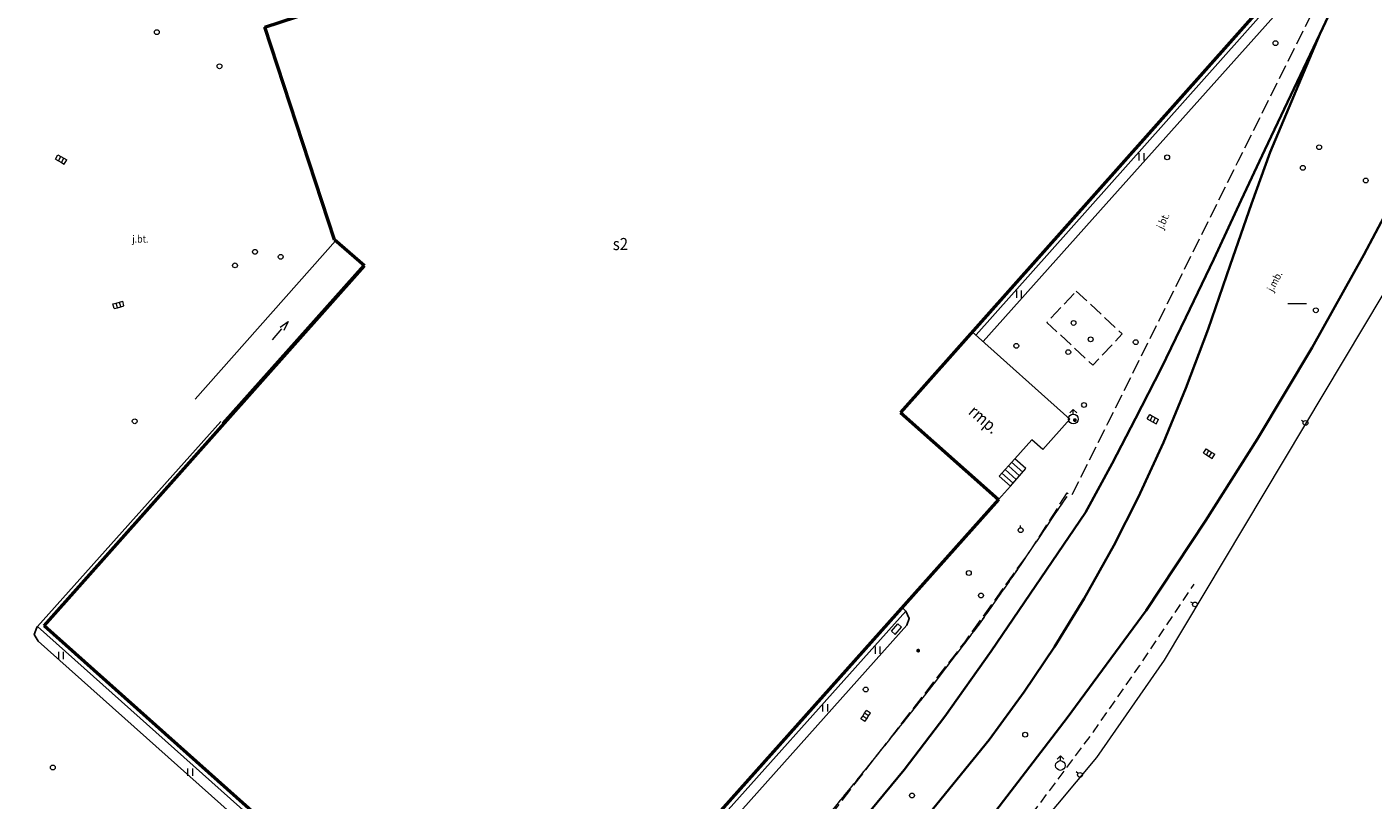
# Model space of a CAD drawing. Extents: x 6541259 to 6544582, y 6029264 to 6032037.
# Drawn here: x 6542668 to 6542808, y 6031111 to 6031191 of the extents above; entities that cross this region are included whole.
import ezdxf
from ezdxf.enums import TextEntityAlignment as Align

# ---------------------------------------------------------------- set-up
doc = ezdxf.new("R2010")
doc.units = 0
doc.header["$MEASUREMENT"] = 0
for name, pattern in [('1.0_0.5', [1.5, 1, -0.5]), ('1.5_0.5', [2, 1.5, -0.5]), ('219-500', [0])]:
    doc.linetypes.add(name, pattern=pattern)
doc.layers.get('0').update_dxf_attribs({"color": 2, "linetype": 'CONTINUOUS', "lineweight": 0})
for name, color, linetype, lineweight in [('-chodnik', 7, 'CONTINUOUS', 0), ('-ewidencja', 7, 'CONTINUOUS', 0), ('-jezdnia', 63, 'CONTINUOUS', 0), ('-poler dalba', 7, 'CONTINUOUS', 0), ('-schody tarasy rampy mostki', 7, 'CONTINUOUS', 0), ('-suwnica', 7, 'CONTINUOUS', 0), ('-słupy studzienki hydranty lampy', 7, 'CONTINUOUS', 0), ('-tory kolej', 7, 'CONTINUOUS', 0), ('-wjazd do podziemia', 7, 'CONTINUOUS', 0), ('-wody pow', 7, 'CONTINUOUS', 0), ('-zabudowa', 222, 'CONTINUOUS', 13), ('-zielen', 82, 'CONTINUOUS', 0)]:
    doc.layers.add(name, color=color, linetype=linetype, lineweight=lineweight)
doc.styles.get("Standard").update_dxf_attribs({"font": 'txt', "width": 0.75})

# ---------------------------------------------------------------- blocks, each defined once
blk = doc.blocks.new('US22')
at = {"color": 0, "linetype": 'Continuous', "lineweight": 13}
blk.add_circle((0, 0), 0.25, dxfattribs=at)
blk = doc.blocks.new('US05')
at = {"color": 0, "linetype": 'Continuous', "lineweight": 13}
for p, q in [((-0.525, -0.25), (-0.525, 0.25)), ((-0.525, 0.25), (-0.175, 0.25)), ((-0.175, -0.25), (-0.175, 0.25)), ((-0.175, 0.25), (0.175, 0.25)), ((0.175, -0.25), (0.175, 0.25)), ((0.175, 0.25), (0.525, 0.25)), ((0.525, -0.25), (0.525, 0.25)), ((-0.525, -0.25), (-0.175, -0.25)), ((-0.175, -0.25), (0.175, -0.25)), ((0.175, -0.25), (0.525, -0.25))]:
    blk.add_line(p, q, dxfattribs=at)
blk = doc.blocks.new('940P')
at = {"color": 0, "linetype": 'Continuous', "lineweight": 0}
for p, q in [((-0.25, -0.375), (-0.25, 0.375)), ((0.25, -0.375), (0.25, 0.375))]:
    blk.add_line(p, q, dxfattribs=at)
blk = doc.blocks.new('993')
at = {"color": 0, "linetype": 'Continuous', "lineweight": 0}
for p, q in [((0, 0), (1.5, 0)), ((1.5, 0.25), (2.5, 0)), ((2.5, 0), (1.5, -0.25))]:
    blk.add_line(p, q, dxfattribs=at)
blk = doc.blocks.new('US18')
at = {"color": 0, "linetype": 'Continuous', "lineweight": 13}
for p, q in [((-0.5, -0.25), (-0.5, 0.25)), ((-0.5, 0.25), (0.5, 0.25)), ((0.5, -0.25), (0.5, 0.25)), ((-0.5, -0.25), (0.5, -0.25))]:
    blk.add_line(p, q, dxfattribs=at)
blk = doc.blocks.new('US25')
at = {"linetype": 'Continuous', "lineweight": 0}
h = blk.add_hatch(color=0, dxfattribs=at)
edge = h.paths.add_edge_path()
edge.add_arc((0, 0), 0.2, 0, 360)
blk = doc.blocks.new('UT03')
at = {"color": 0, "linetype": 'Continuous', "lineweight": 13}
blk.add_line((0, 0.25), (0, 0.5), dxfattribs=at)
blk.add_circle((0, 0), 0.25, dxfattribs=at)
blk = doc.blocks.new('US02')
at = {"color": 0, "linetype": 'Continuous', "lineweight": 13}
for p, q in [((0, 1), (-0.353, 0.647)), ((0, 0.5), (0, 1)), ((0, 1), (0.354, 0.647))]:
    blk.add_line(p, q, dxfattribs=at)
blk.add_circle((0, 0), 0.5, dxfattribs=at)

msp = doc.modelspace()

# ---------------------------------------------------------------- linework, layer by layer
at = {"layer": '-chodnik', "color": 7, "linetype": '1.5_0.5', "lineweight": 18, "flags": 128}
msp.add_lwpolyline([(6542641.37, 6031107.06), (6542655.1, 6031113.29), (6542660.53, 6031103.28), (6542659.86, 6031102.9), (6542660.45, 6031101.8), (6542661.15, 6031102.19), (6542666.15, 6031092.94), (6542672.7, 6031080.85), (6542671.82, 6031080.37), (6542672.39, 6031079.28), (6542673.29, 6031079.74), (6542682.73, 6031062.34), (6542689.68, 6031049.44), (6542689.37, 6031049.3), (6542689.98, 6031048.23), (6542690.38, 6031048.44), (6542694.21, 6031047.31), (6542703.93, 6031056.1), (6542714.04, 6031066.23), (6542725.42, 6031078.93), (6542731.24, 6031085.79), (6542751.47, 6031109.7), (6542765.38, 6031127.64), (6542772.21, 6031137.17), (6542775.93, 6031143.01), (6542776.43, 6031142.79), (6542780.14, 6031150.2), (6542793.59, 6031177.27), (6542802.38, 6031194.86)], dxfattribs=at)
msp.add_lwpolyline([(6542776.87, 6031163.85), (6542781.61, 6031159.42), (6542778.58, 6031156.19), (6542773.84, 6031160.61)], close=True, dxfattribs=at)
at = {"layer": '-ewidencja', "color": 7, "linetype": '219-500', "lineweight": 18, "flags": 128}
for points in [[(6542812.73, 6031170.53), (6542785.93, 6031125.74)], [(6542785.93, 6031125.74), (6542778.95, 6031115.68)], [(6542778.95, 6031115.68), (6542731.85, 6031059.35)]]:
    msp.add_lwpolyline(points, dxfattribs=at)
at = {"layer": '-jezdnia', "linetype": 'Continuous', "lineweight": 25, "flags": 128}
for points in [[(6542767.25, 6031158.63), (6542779.95, 6031172.84), (6542798.73, 6031193.81), (6542799.63, 6031196.49), (6542798.66, 6031198.66), (6542751.42, 6031240.8), (6542750.6, 6031240.96), (6542749.72, 6031240.79), (6542749.16, 6031240.53)], [(6542766.51, 6031159.32), (6542799.63, 6031196.49), (6542775.09, 6031218.35), (6542751.19, 6031239.56), (6542750.13, 6031239.66)], [(6542758.87, 6031131.19), (6542759.27, 6031130.8), (6542759.61, 6031130.04), (6542759.37, 6031129.36), (6542719.45, 6031084.68), (6542718.8, 6031084.32), (6542718.02, 6031084.6), (6542690.75, 6031108.89), (6542669.64, 6031127.69), (6542669.23, 6031128.41), (6542669.5, 6031129.13), (6542669.57, 6031129.21), (6542688.49, 6031150.37)], [(6542669.57, 6031129.21), (6542691.42, 6031109.71), (6542718.68, 6031085.44), (6542735.66, 6031104.46), (6542759.27, 6031130.8)]]:
    msp.add_lwpolyline(points, dxfattribs=at)
at = {"layer": '-schody tarasy rampy mostki', "color": 7, "linetype": 'Continuous', "lineweight": 18}
for p, q in [((6542770.52, 6031146.54), (6542768.91, 6031144.75)), ((6542771.65, 6031145.52), (6542770.52, 6031146.54)), ((6542769.18, 6031145.05), (6542770.34, 6031144.03)), ((6542769.52, 6031145.43), (6542770.67, 6031144.41)), ((6542769.85, 6031145.8), (6542771, 6031144.78)), ((6542770.07, 6031143.71), (6542771.65, 6031145.52)), ((6542770.18, 6031146.17), (6542771.33, 6031145.16)), ((6542768.91, 6031144.75), (6542770.07, 6031143.71))]:
    msp.add_line(p, q, dxfattribs=at)
at = {"layer": '-schody tarasy rampy mostki', "color": 7, "linetype": 'Continuous', "lineweight": 18, "flags": 128}
msp.add_lwpolyline([(6542776.21, 6031150.62), (6542773.42, 6031147.49), (6542772.26, 6031148.49), (6542770.52, 6031146.54), (6542768.91, 6031144.75), (6542770.07, 6031143.71), (6542768.83, 6031142.33), (6542758.72, 6031151.33), (6542766.13, 6031159.63)], close=True, dxfattribs=at)
at = {"layer": '-suwnica', "color": 7, "linetype": '1.0_0.5', "lineweight": 18, "flags": 128}
for points in [[(6542322.1, 6030858.72), (6542477.51, 6030929.98), (6542497.11, 6030938.74), (6542540.38, 6030958.69), (6542558.24, 6030966.99), (6542591.29, 6030982.4), (6542603.59, 6030988.46), (6542605.34, 6030989.36), (6542613.13, 6030993.36), (6542617.16, 6030995.48), (6542621.87, 6030998.27), (6542628.05, 6031001.97), (6542632.89, 6031004.84), (6542637.94, 6031008.11), (6542647.85, 6031014.27), (6542653.72, 6031017.93), (6542657.33, 6031020.27), (6542664.13, 6031024.61), (6542670.01, 6031028.54), (6542677.15, 6031033.47), (6542680.74, 6031036.11), (6542684.34, 6031038.95), (6542689.12, 6031042.88), (6542695.38, 6031048.08), (6542699.84, 6031052.05), (6542704.32, 6031056.19), (6542709.39, 6031061.16), (6542715.08, 6031067.13), (6542721.72, 6031074.51), (6542725.99, 6031079.52), (6542730.26, 6031084.3), (6542735.07, 6031090.42), (6542739.39, 6031095.33), (6542743.78, 6031100.62), (6542747.64, 6031105.29), (6542754.09, 6031113.2), (6542758.13, 6031118.22), (6542761.97, 6031123.06), (6542766.86, 6031129.45), (6542771.01, 6031135.38), (6542775.15, 6031141.52), (6542775.91, 6031142.64)], [(6542527.3, 6030952.67), (6542540.38, 6030958.69), (6542558.24, 6030966.99), (6542591.29, 6030982.4), (6542603.59, 6030988.46), (6542605.34, 6030989.36), (6542613.13, 6030993.36), (6542617.16, 6030995.48), (6542621.87, 6030998.27), (6542628.05, 6031001.97), (6542632.89, 6031004.84), (6542637.94, 6031008.11), (6542647.85, 6031014.27), (6542653.72, 6031017.93), (6542657.33, 6031020.27), (6542664.13, 6031024.61), (6542670.01, 6031028.54), (6542677.15, 6031033.47), (6542680.74, 6031036.11), (6542684.34, 6031038.95), (6542689.12, 6031042.88), (6542695.38, 6031048.08), (6542699.84, 6031052.05), (6542704.32, 6031056.19), (6542709.39, 6031061.16), (6542715.08, 6031067.13), (6542721.72, 6031074.51), (6542725.99, 6031079.52), (6542730.26, 6031084.3), (6542735.07, 6031090.42), (6542739.39, 6031095.33), (6542743.78, 6031100.62), (6542747.64, 6031105.29), (6542754.09, 6031113.2), (6542758.13, 6031118.21), (6542761.97, 6031123.06), (6542766.86, 6031129.45), (6542771, 6031135.38), (6542775.15, 6031141.52), (6542775.91, 6031142.64)], [(6542771.49, 6031108.61), (6542772.31, 6031109.86), (6542778.64, 6031118.35), (6542783.41, 6031125.16), (6542789.03, 6031133.6)]]:
    msp.add_lwpolyline(points, dxfattribs=at)
at = {"layer": '-słupy studzienki hydranty lampy', "color": 7, "flags": 128}
msp.add_lwpolyline([(6542798.71, 6031162.58), (6542800.64, 6031162.58)], dxfattribs=at)
at = {"layer": '-tory kolej', "color": 7, "linetype": 'Continuous', "lineweight": 35, "flags": 128}
for points in [[(6542814.77, 6031217.42), (6542807.9, 6031202.87), (6542802.02, 6031190.37)], [(6542760.82, 6031108.85), (6542767.86, 6031117.51), (6542771.48, 6031122.48), (6542774.61, 6031127.12), (6542777.69, 6031132.12), (6542780.76, 6031137.59), (6542783.27, 6031142.55), (6542785.89, 6031148.21), (6542788.17, 6031153.81), (6542790.48, 6031159.92), (6542792.75, 6031166.53), (6542794.95, 6031172.84), (6542796.9, 6031178.2), (6542802.02, 6031190.37)], [(6542802.02, 6031190.37), (6542796.36, 6031178.42), (6542793.91, 6031173.23), (6542791.07, 6031167.16), (6542788.19, 6031161.11), (6542785.63, 6031155.84), (6542783, 6031150.68), (6542780.59, 6031146.04), (6542777.81, 6031141)], [(6542816.77, 6031187.08), (6542812.59, 6031178.96), (6542806.58, 6031167.6), (6542801.23, 6031158.04), (6542795.57, 6031148.6), (6542790.22, 6031140.13), (6542784.09, 6031130.86)], [(6542741.71, 6031093.39), (6542759.1, 6031114.42), (6542763.28, 6031119.94), (6542768.07, 6031126.67), (6542777.81, 6031141)], [(6542784.09, 6031130.86), (6542775.92, 6031119.78), (6542759.6, 6031098.51)]]:
    msp.add_lwpolyline(points, dxfattribs=at)
at = {"layer": '-wjazd do podziemia', "color": 7, "linetype": 'Continuous', "lineweight": 18, "flags": 128}
msp.add_lwpolyline([(6542685.84, 6031152.7), (6542700.35, 6031169.05), (6542703.19, 6031166.57), (6542688.65, 6031150.24)], dxfattribs=at)
at = {"layer": '-wody pow', "color": 7, "linetype": 'Continuous', "lineweight": 18, "flags": 128}
for points in [[(6542812.73, 6031170.53), (6542785.93, 6031125.74)], [(6542785.93, 6031125.74), (6542778.95, 6031115.68)], [(6542778.95, 6031115.68), (6542731.85, 6031059.35)]]:
    msp.add_lwpolyline(points, dxfattribs=at)
at = {"layer": '-zabudowa', "linetype": 'Continuous', "lineweight": 50, "flags": 128}
for points in [[(6542798.85, 6031196.43), (6542758.72, 6031151.33)], [(6542693.04, 6031191.08), (6542701.18, 6031193.74)], [(6542700.24, 6031169.14), (6542693.04, 6031191.08)], [(6542703.33, 6031166.45), (6542700.24, 6031169.14)], [(6542670.27, 6031129.29), (6542703.33, 6031166.45)], [(6542758.72, 6031151.33), (6542768.83, 6031142.32)], [(6542768.83, 6031142.32), (6542718.64, 6031086.15)], [(6542718.64, 6031086.15), (6542670.27, 6031129.29)]]:
    msp.add_lwpolyline(points, dxfattribs=at)

# ---------------------------------------------------------------- block references
at = {"layer": '-poler dalba', "color": 7, "linetype": 'Continuous', "lineweight": 13}
for p, rotation in [((6542800.55, 6031150.24), 59.919), ((6542789.13, 6031131.5), 62.48499999999999), ((6542777.25, 6031113.9), 51.90300000000001)]:
    msp.add_blockref('UT03', p, dxfattribs=dict(at, rotation=rotation))
msp.add_blockref('UT03', (6542771.12, 6031139.16), dxfattribs=at)
at = {"layer": '-słupy studzienki hydranty lampy', "color": 7, "linetype": 'Continuous', "lineweight": 18}
for name, p in [('US22', (6542681.9, 6031190.58)), ('US22', (6542797.44, 6031189.44)), ('US22', (6542688.37, 6031187.06)), ('US22', (6542801.96, 6031178.7)), ('US22', (6542786.25, 6031177.66)), ('US22', (6542800.27, 6031176.57)), ('US22', (6542806.77, 6031175.27)), ('US22', (6542692.03, 6031167.9)), ('US22', (6542694.69, 6031167.38)), ('US22', (6542689.97, 6031166.5)), ('US22', (6542801.61, 6031161.87)), ('US22', (6542776.59, 6031160.56)), ('US22', (6542778.35, 6031158.87)), ('US22', (6542770.67, 6031158.2)), ('US22', (6542776.04, 6031157.55)), ('US22', (6542783.01, 6031158.58)), ('US22', (6542777.67, 6031152.09)), ('US22', (6542679.61, 6031150.41)), ('US02', (6542776.56, 6031150.64)), ('US22', (6542765.77, 6031134.74)), ('US22', (6542767.03, 6031132.42)), ('US22', (6542755.12, 6031122.71)), ('US22', (6542771.59, 6031118.05)), ('US02', (6542775.23, 6031114.87)), ('US22', (6542671.15, 6031114.66)), ('US22', (6542759.9, 6031111.77))]:
    msp.add_blockref(name, p, dxfattribs=at)
for name, p, rotation in [('US05', (6542672, 6031177.44), 331.0919999999999), ('US05', (6542677.93, 6031162.42), 15.009), ('US05', (6542784.78, 6031150.62), 330.245), ('US05', (6542790.59, 6031147.07), 328.4469999999999), ('US18', (6542758.29, 6031128.94), 48.44600000000001), ('US05', (6542755.11, 6031119.98), 55.879)]:
    msp.add_blockref(name, p, dxfattribs=dict(at, rotation=rotation))
at = {"layer": '-słupy studzienki hydranty lampy', "color": 7, "linetype": 'Continuous', "lineweight": 13}
for p, rotation in [((6542776.72, 6031150.53), 58.73999999999999), ((6542760.54, 6031126.73), 48.161)]:
    msp.add_blockref('US25', p, dxfattribs=dict(at, rotation=rotation))
at = {"layer": '-wjazd do podziemia', "color": 7, "linetype": 'Continuous', "lineweight": 13, "rotation": 49.093}
msp.add_blockref('993', (6542693.84, 6031158.82), dxfattribs=at)
at = {"layer": '-zielen', "linetype": 'Continuous', "lineweight": 18}
for p in [(6542783.62, 6031177.72), (6542770.97, 6031163.52), (6542756.37, 6031126.79), (6542672.01, 6031126.22), (6542750.95, 6031120.82), (6542685.35, 6031114.19)]:
    msp.add_blockref('940P', p, dxfattribs=at)

# ---------------------------------------------------------------- texts
at = {"layer": '-jezdnia', "color": 7, "linetype": 'Continuous', "lineweight": 13, "width": 0.9}
for s, rotation, p in [('j.bt.', 64.843, (6542785.13, 6031170.5)), ('j.mb.', 62.152, (6542796.51, 6031164.07))]:
    msp.add_text(s, height=0.75, rotation=rotation, dxfattribs=at).set_placement(p, align=Align.TOP_LEFT)
msp.add_text('j.bt.', height=0.75, dxfattribs=at).set_placement((6542679.35, 6031169.6), align=Align.TOP_LEFT)
at = {"layer": '-schody tarasy rampy mostki', "color": 7, "linetype": 'Continuous', "lineweight": 18, "width": 0.9}
msp.add_text('rmp.', height=1.25, rotation=319.085, dxfattribs=at).set_placement((6542766.45, 6031152.19), align=Align.TOP_LEFT)
at = {"layer": '-zabudowa', "color": 7, "width": 0.9}
msp.add_text('s2', height=1.25, dxfattribs=at).set_placement((6542729.78, 6031168.08), align=Align.CENTER)

doc.saveas('drawing.dxf')
